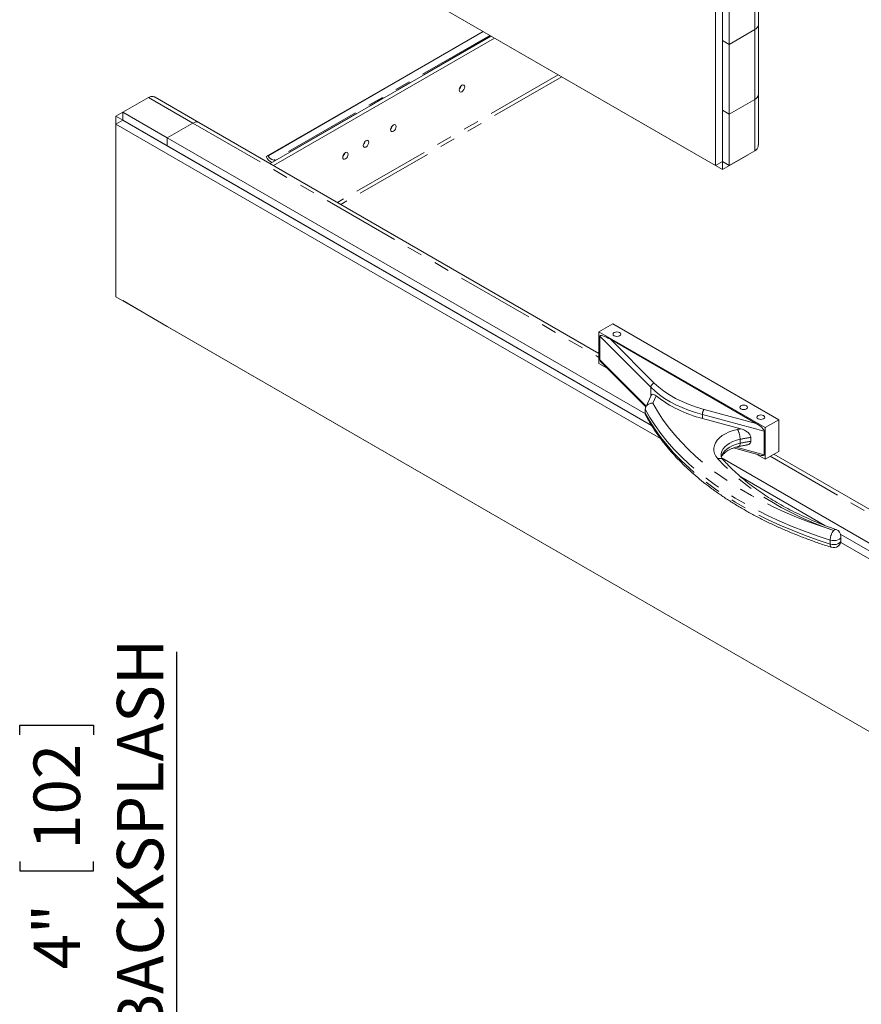
# Model space of a CAD drawing. Units: inches. Extents: x 1 to 135, y 1 to 86.
# Drawn here: x 70 to 81, y 51 to 64 of the extents above; entities that cross this region are included whole.
import ezdxf

# ---------------------------------------------------------------- set-up
doc = ezdxf.new("R2010")
doc.units = ezdxf.units.IN
doc.header["$LTSCALE"] = 4
doc.header["$MEASUREMENT"] = 0
doc.linetypes.add('PHANTOM', pattern=[0.5, 0.25, -0.05, 0.05, -0.05, 0.05, -0.05])
doc.layers.add('DIM', color=12, linetype='Continuous')
doc.styles.add('SLDTEXTSTYLE2', font='TXT', dxfattribs={"width": 0.75})
doc.dimstyles.new('SLDDIMSTYLE1', dxfattribs={"dimtxt": 0.6, "dimasz": 0.52, "dimexe": 0, "dimexo": 0.0625, "dimgap": 0.15, "dimtad": 1, "dimdec": 6, "dimrnd": 1e-09, "dimzin": 12, "dimdsep": 46, "dimlunit": 5, "dimtxsty": 'SLDTEXTSTYLE2', "dimsah": 1, "dimcen": 0.09, "dimadec": 0, "dimazin": 3, "dimtfac": 1, "dimtdec": 6, "dimtofl": 0, "dimtmove": 0, "dimatfit": 3, "dimfxl": 0, "dimfrac": 2, "dimtolj": 1, "dimtzin": 12, "dimarcsym": 0})

# ---------------------------------------------------------------- blocks, each defined once
blk = doc.blocks.new('_D_9')
at = {"layer": 'DIM'}
for p, q in [((71.748, 50.329), (71.748, 55.733)), ((69.721, 54.664), (69.721, 54.786)), ((69.721, 54.786), (70.674, 54.786)), ((70.674, 54.786), (70.674, 54.664)), ((69.721, 53.029), (69.721, 52.907)), ((70.674, 52.907), (70.674, 53.029)), ((69.721, 52.907), (70.674, 52.907)), ((77.399, 50.329), (71.591, 50.329)), ((71.748, 46.316), (71.748, 50.329))]:
    blk.add_line(p, q, dxfattribs=at)
for points in [[(71.748, 50.329), (71.668, 49.809), (71.828, 49.809)], [(71.748, 46.316), (71.828, 46.836), (71.668, 46.836)]]:
    blk.add_solid(points, dxfattribs=at)
at = {"layer": 'DIM', "char_height": 0.6, "attachment_point": 1, "rotation": 90, "style": 'SLDTEXTSTYLE2'}
for s, insert in [('BACKSPLASH', (70.975, 50.782, 5.233)), ('102', (69.9, 53.182, 5.233)), ('4"', (69.9, 51.638, 5.233))]:
    blk.add_mtext(s, dxfattribs=dict(at, insert=insert))

msp = doc.modelspace()

# ---------------------------------------------------------------- linework, layer by layer
at = {"color": 7, "linetype": 'Continuous', "lineweight": 15}
for p, q in [((78.6952004, 62.005732), (73.6128704, 64.9396987)), ((78.209062, 62.2863572), (74.2757856, 64.5569894)), ((79.2491955, 63.8237683), (79.2491955, 64.4744474)), ((78.7835888, 64.2831071), (78.7835888, 62.0567575)), ((78.6952004, 64.2320816), (78.6952004, 62.005732)), ((78.8719746, 64.2320773), (78.8719746, 63.5686407)), ((79.249198, 62.9243019), (79.249198, 63.8237668)), ((75.6968243, 63.7366411), (72.9001165, 62.1221361)), ((75.6996576, 63.7350055), (72.9247416, 62.1330806)), ((75.8006796, 63.6766868), (72.9516271, 62.0319638)), ((75.8448738, 63.651174), (72.9958213, 62.006451)), ((78.8719746, 63.5686407), (79.2034309, 63.7599864)), ((79.2034334, 63.759985), (78.8719771, 63.5686393)), ((78.8719771, 63.5686393), (78.7835888, 63.6196648)), ((78.7835888, 63.6196648), (78.7835888, 62.7201998)), ((78.8719746, 63.5686407), (78.7835888, 63.6196648)), ((78.8719771, 63.5686393), (78.8719771, 62.6691743)), ((71.3810697, 62.8857919), (71.0496134, 62.6944462)), ((72.0332668, 62.562119), (71.4702348, 62.8871505)), ((79.2491955, 62.2736282), (79.2491955, 62.9237916)), ((78.8719771, 62.6691743), (79.2034334, 62.86052)), ((71.0496134, 62.6944296), (70.9612225, 62.6434027)), ((70.9612225, 62.5413545), (70.9612225, 62.6434027)), ((70.9612225, 62.6434027), (71.0496084, 62.5923786)), ((71.0496134, 62.6944462), (71.0496134, 62.5923786)), ((71.0496134, 62.6944462), (71.6241351, 62.3627819)), ((78.8719771, 62.6691743), (78.7835888, 62.7201998)), ((78.8719746, 62.6691758), (78.7835888, 62.7201998)), ((78.8719746, 62.6691758), (78.8719746, 62.0057393)), ((71.0496109, 62.59238), (70.9612225, 62.5413545)), ((70.9612225, 62.5413545), (77.9860136, 58.486029)), ((70.9612225, 60.3150108), (70.9612225, 62.5413545)), ((71.0496134, 62.5923815), (71.0496109, 62.59238)), ((71.0496109, 62.59238), (77.8709771, 58.6544892)), ((71.0496134, 62.5923786), (71.6241351, 62.2607143)), ((71.9555914, 62.5541304), (71.6241351, 62.3627847)), ((77.1925985, 59.5837031), (72.0337101, 62.561866)), ((71.6241351, 62.3627847), (71.6241351, 62.2607171)), ((71.6241351, 62.3627847), (77.7911595, 58.8026373)), ((71.6241351, 62.3627819), (71.6241351, 62.2607143)), ((71.6241351, 62.2607171), (77.8709745, 58.6544935)), ((71.6241351, 62.2607143), (71.6241376, 62.2607157)), ((78.209062, 62.2863572), (78.209062, 62.2863738)), ((78.209062, 62.2863601), (78.209062, 62.2863738)), ((78.7835838, 61.9546957), (78.209062, 62.2863601)), ((78.2090645, 62.2863586), (78.209062, 62.2863572)), ((72.9247416, 62.1330806), (72.9001165, 62.1221361)), ((79.1150401, 62.1460414), (78.7835838, 61.9546957)), ((79.2034309, 62.1970849), (78.8719746, 62.0057393)), ((79.1150401, 62.1460414), (79.1150401, 62.146058)), ((72.9971174, 62.0769126), (73.0284895, 62.0788534)), ((73.0284895, 62.0788534), (73.0326347, 62.0787285)), ((78.7835888, 62.0567575), (78.6952004, 62.005732)), ((78.7835838, 61.9546957), (78.7835838, 62.0567547)), ((78.8719746, 62.0057393), (78.7835888, 62.0567633)), ((78.7835938, 62.0567604), (78.7835888, 62.0567575)), ((70.96122, 61.9799676), (70.9612225, 61.979969)), ((70.96122, 61.9799676), (70.9612225, 61.9799661)), ((70.96122, 61.0805026), (70.96122, 61.9799676)), ((70.96122, 61.0805026), (70.9612225, 61.0805012)), ((81.3910425, 54.2940038), (70.9612225, 60.3150108)), ((71.0496134, 60.2639672), (71.0496134, 60.2639838)), ((71.6241351, 59.9323029), (71.0496134, 60.2639672)), ((77.1925985, 59.8626027), (77.3693752, 59.9646537)), ((77.3693752, 59.9646537), (79.5119088, 58.7277954)), ((71.6241351, 59.9323), (71.6241351, 59.9323195)), ((71.6241351, 59.9323029), (71.6241351, 59.9323195)), ((80.9049066, 54.5746246), (71.6241351, 59.9323)), ((77.1925985, 59.4543323), (77.1925985, 59.8626027)), ((77.1925985, 59.8626027), (79.3351321, 58.6257444)), ((77.2032051, 59.8034045), (77.2032051, 59.5012844)), ((77.3398077, 59.7653725), (79.2211534, 58.6792948)), ((77.2980861, 59.3934356), (77.1925985, 59.4543323)), ((77.2282782, 59.4632359), (77.7967764, 58.8947994)), ((77.8650694, 59.0419344), (77.7948846, 58.8907236)), ((77.7889195, 58.8643003), (77.7889195, 58.8132665)), ((79.0224667, 58.6111122), (78.5262826, 58.7446818)), ((79.3351321, 58.6257444), (79.5119088, 58.7277954)), ((79.5119088, 58.7277954), (79.5119088, 58.319525)), ((79.3245255, 58.5787923), (79.3245255, 58.2766722)), ((79.3351321, 58.6257444), (79.3351321, 58.217474)), ((79.1510164, 58.4999567), (79.1510164, 58.4489229)), ((78.9292189, 58.3631546), (79.2847345, 58.2674521)), ((79.3351321, 58.217474), (79.5119088, 58.319525)), ((78.7802093, 58.231671), (80.9049066, 57.0051094)), ((79.3351321, 58.217474), (79.2169494, 58.2856994)), ((81.3144816, 57.2041907), (79.4471826, 58.2821594)), ((79.0213714, 57.9903836), (80.1049254, 57.3648611)), ((79.0213816, 57.9903748), (80.1049105, 57.3648668)), ((80.3104729, 57.2462011), (80.9049066, 56.9030418)), ((80.3104738, 57.2461977), (81.4794309, 56.5713731)), ((80.3136494, 57.1709699), (80.3136494, 57.2220037)), ((80.3098389, 57.1445132), (81.3910425, 56.5203476))]:
    msp.add_line(p, q, dxfattribs=at)
at = {"color": 8, "linetype": 'PHANTOM', "lineweight": 0}
for p, q in [((79.2034309, 64.4234229), (79.2034309, 63.7599864)), ((75.7844937, 63.6860307), (72.9971174, 62.0769126)), ((75.7984988, 63.6779457), (73.0284895, 62.0788534)), ((79.2034309, 63.7599864), (79.2034334, 63.759985)), ((79.2034334, 63.759985), (79.2034334, 62.86052)), ((76.668124, 63.1759217), (73.8190716, 61.5311988)), ((76.7123218, 63.1504069), (73.8632693, 61.5056839)), ((71.3810697, 62.8857919), (71.9555889, 62.5541289)), ((79.2034309, 62.8605185), (79.2034309, 62.1970849)), ((71.9555914, 62.5541304), (77.1925985, 59.5308705)), ((77.8611719, 59.145509), (77.2032051, 59.8034045)), ((77.3398077, 59.7653725), (77.9044732, 59.2007682)), ((77.2032051, 59.5012844), (77.8008907, 58.9036636)), ((77.8611719, 59.145509), (77.8611719, 59.0335374)), ((77.9294402, 59.0344919), (77.8864678, 58.9419092)), ((78.5474135, 58.8606613), (79.2211534, 58.6792948)), ((79.3245255, 58.5787923), (78.5262826, 58.7936742)), ((78.5262826, 58.7936742), (78.5262826, 58.7446818)), ((79.0121912, 58.475099), (79.0121912, 58.4240652)), ((78.9633652, 58.3738943), (79.3245255, 58.2766722)), ((79.4014233, 58.2557431), (81.2363629, 57.196455)), ((80.1749834, 57.1744988), (80.1749834, 57.123465))]:
    msp.add_line(p, q, dxfattribs=at)
at = {"color": 7, "linetype": 'Continuous', "lineweight": 15, "flags": 128}
for points in [[(75.4248316, 62.9593872), (75.4384291, 62.9703602), (75.4499566, 62.9859093), (75.457659, 63.0036673), (75.4603637, 63.0209307), (75.457659, 63.0350712), (75.4499566, 63.0439362), (75.4384291, 63.046176), (75.4248316, 63.0414496), (75.411234, 63.0304766), (75.3997066, 63.0149275), (75.3920042, 62.9971695), (75.3892995, 62.9799062), (75.3920042, 62.9657656), (75.3997066, 62.9569006), (75.411234, 62.9546608), (75.4248316, 62.9593872)], [(74.5409481, 62.4491322), (74.5545456, 62.4601052), (74.5660731, 62.4756543), (74.5737755, 62.4934122), (74.5764802, 62.5106756), (74.5737755, 62.5248161), (74.5660731, 62.5336811), (74.5545456, 62.5359209), (74.5409481, 62.5311945), (74.5273505, 62.5202215), (74.5158231, 62.5046724), (74.5081207, 62.4869144), (74.505416, 62.4696511), (74.5081207, 62.4555105), (74.5158231, 62.4466456), (74.5273505, 62.4444058), (74.5409481, 62.4491322)], [(74.1873947, 62.2450301), (74.2009923, 62.2560031), (74.2125197, 62.2715522), (74.2202221, 62.2893102), (74.2229268, 62.3065736), (74.2202221, 62.3207141), (74.2125197, 62.3295791), (74.2009923, 62.3318189), (74.1873947, 62.3270925), (74.1737972, 62.3161195), (74.1622697, 62.3005704), (74.1545673, 62.2828124), (74.1518626, 62.2655491), (74.1545673, 62.2514085), (74.1622697, 62.2425435), (74.1737972, 62.2403037), (74.1873947, 62.2450301)], [(73.9222297, 62.0919536), (73.9358272, 62.1029266), (73.9473547, 62.1184757), (73.9550571, 62.1362337), (73.9577618, 62.153497), (73.9550571, 62.1676376), (73.9473547, 62.1765026), (73.9358272, 62.1787424), (73.9222297, 62.174016), (73.9086321, 62.163043), (73.8971047, 62.1474939), (73.8894023, 62.1297359), (73.8866975, 62.1124725), (73.8894023, 62.098332), (73.8971047, 62.089467), (73.9086321, 62.0872272), (73.9222297, 62.0919536)], [(77.3883787, 59.8516322), (77.3775401, 59.8422679), (77.3737341, 59.831222), (77.3775401, 59.8201761), (77.3883787, 59.8108118), (77.4045999, 59.8045548), (77.4237341, 59.8023576), (77.4428682, 59.8045548), (77.4590894, 59.8108118), (77.469928, 59.8201761), (77.4737341, 59.831222), (77.469928, 59.8422679), (77.4590894, 59.8516322), (77.4428682, 59.8578892), (77.4237341, 59.8600864), (77.4045999, 59.8578892), (77.3883787, 59.8516322)], [(79.0235631, 58.9076603), (79.0127245, 58.898296), (79.0089185, 58.8872501), (79.0127245, 58.8762042), (79.0235631, 58.8668399), (79.0397843, 58.8605829), (79.0589185, 58.8583857), (79.0780527, 58.8605829), (79.0942738, 58.8668399), (79.1051125, 58.8762042), (79.1089185, 58.8872501), (79.1051125, 58.898296), (79.0942738, 58.9076603), (79.0780527, 58.9139173), (79.0589185, 58.9161145), (79.0397843, 58.9139173), (79.0235631, 58.9076603)], [(79.244534, 58.7800966), (79.2336954, 58.7707323), (79.2298894, 58.7596864), (79.2336954, 58.7486404), (79.244534, 58.7392762), (79.2607552, 58.7330191), (79.2798894, 58.730822), (79.2990235, 58.7330191), (79.3152447, 58.7392762), (79.3260833, 58.7486404), (79.3298894, 58.7596864), (79.3260833, 58.7707323), (79.3152447, 58.7800966), (79.2990235, 58.7863536), (79.2798894, 58.7885507), (79.2607552, 58.7863536), (79.244534, 58.7800966)]]:
    msp.add_lwpolyline(points, dxfattribs=at)
at = {"color": 8, "linetype": 'PHANTOM', "lineweight": 0, "flags": 128}
for points in [[(77.9044732, 59.2007682), (77.9634381, 59.1466879), (78.0293775, 59.0953618), (78.1019071, 59.0470891), (78.1806042, 59.0021511), (78.2650102, 58.9608097), (78.3546332, 58.9233059), (78.4489509, 58.8898581), (78.5474135, 58.8606613)], [(78.5262826, 58.7936742), (78.4355411, 58.8203012), (78.3481368, 58.8504197), (78.2644721, 58.883891), (78.1849324, 58.9205608), (78.109884, 58.9602605), (78.0396724, 59.002807), (77.974621, 59.0480046), (77.9150294, 59.0956451), (77.8611719, 59.145509)], [(77.8864678, 58.9419092), (77.9460496, 58.8385815), (78.0124681, 58.7366524), (78.0856252, 58.6362726), (78.1654127, 58.5375906), (78.2517127, 58.4407523), (78.3443976, 58.3459007), (78.4433303, 58.2531761), (78.5483646, 58.1627157), (78.6593451, 58.0746531), (78.776108, 57.9891185), (78.8984804, 57.9062384), (79.0262815, 57.8261354), (79.1593224, 57.7489278), (79.2974063, 57.6747297), (79.4403292, 57.603651), (79.5878797, 57.5357966), (79.7398397, 57.4712669), (79.8959845, 57.4101572), (80.0560833, 57.352558), (80.2198994, 57.2985544)], [(80.1749834, 57.1744988), (80.0068661, 57.2299379), (79.8425928, 57.2890929), (79.6824098, 57.351875), (79.5265574, 57.4181901), (79.3752692, 57.4879387), (79.228772, 57.5610164), (79.0872855, 57.6373134), (78.951022, 57.7167154), (78.8201856, 57.7991034), (78.6949726, 57.8843538), (78.5755707, 57.9723388), (78.4621589, 58.0629264), (78.3549074, 58.1559809), (78.2539769, 58.2513626), (78.1595187, 58.3489287), (78.0716746, 58.4485326), (77.9905761, 58.5500253), (77.916345, 58.6532544), (77.8490925, 58.7580651), (77.7889195, 58.8643003)], [(77.7889195, 58.8132665), (77.8490925, 58.7070313), (77.916345, 58.6022206), (77.9905761, 58.4989915), (78.0716746, 58.3974988), (78.1595187, 58.2978948), (78.2539769, 58.2003288), (78.3549074, 58.1049471), (78.4621589, 58.0118926), (78.5755707, 57.921305), (78.6949726, 57.83332), (78.8201856, 57.7480696), (78.951022, 57.6656816), (79.0872855, 57.5862796), (79.228772, 57.5099826), (79.3752692, 57.4369049), (79.5265574, 57.3671563), (79.6824098, 57.3008412), (79.8425928, 57.2380591), (80.0068661, 57.1789041), (80.1749834, 57.123465)], [(78.7256578, 58.2246031), (78.7012951, 58.2568785), (78.6843971, 58.2907067), (78.6752499, 58.3255151), (78.6740083, 58.3607145), (78.6806933, 58.3957089), (78.6951918, 58.4299062), (78.7172584, 58.4627274), (78.7465195, 58.493617), (78.7824798, 58.5220521), (78.8245306, 58.5475513), (78.8719602, 58.5696831), (78.9239656, 58.5880728), (78.9796667, 58.6024091)], [(79.0121912, 58.475099), (78.9640403, 58.4625247), (78.9194297, 58.4461677), (78.8792452, 58.4263527), (78.8442851, 58.4034734), (78.8152436, 58.3779841), (78.7926975, 58.3503911), (78.7770946, 58.3212424), (78.7687449, 58.2911169), (78.7672901, 58.2725171)], [(78.770154, 58.247735), (78.7770946, 58.2702086), (78.7926975, 58.2993573), (78.8152436, 58.3269503), (78.8442851, 58.3524396), (78.8792452, 58.3753189), (78.9194297, 58.3951339), (78.9640403, 58.4114909), (79.0121912, 58.4240652)], [(79.0121912, 58.4240652), (79.0115662, 58.4101062), (79.0097154, 58.3986343), (79.0067098, 58.3900904), (79.002665, 58.3848028), (78.9992962, 58.3831528)], [(80.2198994, 57.2985544), (80.0759629, 57.3515828), (79.9360237, 57.4080644), (79.8003303, 57.4678991), (79.6691236, 57.5309805), (79.5426366, 57.5971967), (79.4210937, 57.6664301), (79.3047108, 57.7385578), (79.1936945, 57.8134517), (79.0882419, 57.890979), (78.9885402, 57.9710019), (78.8947665, 58.0533784), (78.8070871, 58.1379622), (78.7256578, 58.2246031)], [(80.3136494, 57.2220037), (80.3131684, 57.216528), (80.3068694, 57.2017963), (80.293734, 57.188653), (80.2747945, 57.1781314), (80.2515399, 57.1710584), (80.2257981, 57.1679902), (80.1995926, 57.1691678), (80.1749834, 57.1744988)], [(80.1749834, 57.123465), (80.1995926, 57.118134), (80.2257981, 57.1169564), (80.2515399, 57.1200246), (80.2747945, 57.1270976), (80.293734, 57.1376192), (80.3068694, 57.1507625), (80.3131684, 57.1654942), (80.3136494, 57.1709699)], [(80.1749834, 57.123465), (80.1758464, 57.1094435), (80.1784024, 57.0977864), (80.1825531, 57.0889417), (80.188139, 57.0832493), (80.1917064, 57.0815595)]]:
    msp.add_lwpolyline(points, dxfattribs=at)
at = {"color": 7, "linetype": 'Continuous', "lineweight": 15}
for centre, radius, start, end in [((79.1709991, 63.8315661), 0.0785843, 294.37465829, 354.30520075), ((79.1710016, 63.8315647), 0.0785843, 294.37465829, 354.30520075), ((75.3346959, 63.0524527), 0.0821234, 313.06740797, 346.9379686), ((79.1710016, 62.9320997), 0.0785843, 294.37465829, 354.30520075), ((79.18767, 62.9261767), 0.0615541, 322.95543493, 358.25598197), ((72.0013602, 62.4902427), 0.0785902, 65.69288095, 125.61757748), ((72.0013602, 62.4902398), 0.0785902, 65.69288095, 125.61757748), ((74.4508124, 62.5421976), 0.0821234, 313.06741188, 346.93796472), ((74.097259, 62.3380956), 0.0821234, 313.06740491, 346.93797162), ((73.063636, 62.2026483), 0.1822658, 206.21428315, 240.24748608), ((73.0096948, 62.1678335), 0.0917867, 202.24865259, 262.1240708), ((73.8320939, 62.185019), 0.0821234, 313.06740491, 346.93797162), ((78.904217, 60.2824907), 1.5835689, 232.00760465, 256.19254233), ((80.2198994, 57.2220037), 0.09375, 0, 70.63224941), ((80.2198994, 57.1709699), 0.09375, 252.51036988, 0)]:
    msp.add_arc(centre, radius, start, end, dxfattribs=at)
at = {"color": 8, "linetype": 'PHANTOM', "lineweight": 0}
for centre, radius, start, end in [((77.9244901, 59.1404878), 0.0635169, 108.36942029, 175.4659076), ((78.6468209, 58.7924771), 0.1205443, 145.55350819, 179.43097197), ((79.4479127, 56.4092577), 2.2425805, 100.93601687, 102.05191385), ((78.7411967, 58.4736764), 0.2709982, 0.3007816, 28.36141106), ((79.4600171, 56.374165), 2.1481321, 98.27047212, 102.03283722), ((79.4600171, 56.3231312), 2.1481321, 98.27047212, 102.03283722), ((78.7497994, 58.1638932), 0.0653339, 45.54180743, 111.68549718), ((80.3769198, 57.1715439), 0.201958, 141.03132833, 179.16166606), ((80.2450246, 57.2794596), 0.0315576, 79.10412014, 142.76564767)]:
    msp.add_arc(centre, radius, start, end, dxfattribs=at)
at = {"color": 7, "linetype": 'Continuous', "lineweight": 15}
for centre, major_axis, ratio, start_param, end_param in [((77.3398077, 59.7245455), (0.1353541, -0.0836453), 0.2202874028, 1.7060965355, 3.2768928623), ((77.3398077, 59.4224254), (0.1353541, -0.0836453), 0.2202874028, 3.2768928623, 3.8924491896), ((79.2211534, 58.6384677), (0.1016125, -0.0661605), 0.2870552668, 0.1847714404, 1.7555677672), ((79.2211534, 58.3363476), (0.1016125, -0.0661605), 0.2870552668, 5.5596359627, 6.4679567476)]:
    msp.add_ellipse(centre, major_axis=major_axis, ratio=ratio, start_param=start_param, end_param=end_param, dxfattribs=at)
for points, knots in [([(71.3810697, 62.8857919), (71.3880274, 62.8885533), (71.4021448, 62.8941562), (71.4227141, 62.8976513), (71.442311, 62.8971613), (71.4582803, 62.8936026), (71.4667695, 62.888598), (71.4699838, 62.8867031)], [0, 0, 0, 0, 0.2134457762, 0.4330817342, 0.6465275093, 0.8661634632, 1, 1, 1, 1]), ([(79.2472746, 62.2737003), (79.2471879, 62.2653481), (79.2469757, 62.244919), (79.2294205, 62.2183552), (79.2106259, 62.2029734), (79.2034309, 62.1970849)], [0, 0, 0, 0, 0.2991485468, 0.731701591, 1, 1, 1, 1]), ([(77.8864678, 58.9419092), (77.8863439, 58.9419077), (77.8779334, 58.9418015), (77.8587351, 58.9395951), (77.8312608, 58.9295651), (77.8078032, 58.9119012), (77.7919786, 58.8894082), (77.7899394, 58.8726713), (77.7889195, 58.8643003)], [0, 0, 0, 0, 0.0024833554, 0.1686432003, 0.3839085019, 0.5915136882, 0.7956963328, 1, 1, 1, 1]), ([(77.8656544, 59.0416396), (77.8669548, 59.0443842), (77.8710534, 59.0530342), (77.8849722, 59.057182), (77.9054034, 59.0522978), (77.9219553, 59.0400365), (77.9294402, 59.0344919)], [0, 0, 0, 0, 0.1187222294, 0.374181082, 0.7170015603, 1, 1, 1, 1]), ([(77.7889195, 58.8132665), (77.7893084, 58.8046851), (77.7897762, 58.7943608), (77.7960449, 58.7857619), (77.7971032, 58.7843103)], [0, 0, 0, 0, 0.8311813637, 1, 1, 1, 1]), ([(77.7965686, 58.7839719), (77.8034187, 58.7711135), (77.8278793, 58.7251987), (77.8743102, 58.6471316), (77.9379505, 58.5503269), (78.0075484, 58.4549509), (78.0828516, 58.3610771), (78.1638112, 58.2688424), (78.2503086, 58.1783679), (78.3422322, 58.0897748), (78.4394583, 58.0031789), (78.5418572, 57.9186922), (78.6492922, 57.836422), (78.7616208, 57.7564711), (78.878695, 57.6789382), (79.0003612, 57.6039175), (79.1264609, 57.5314996), (79.2568309, 57.4617706), (79.3913049, 57.3948127), (79.5297114, 57.330703), (79.6718791, 57.2695197), (79.8176173, 57.2113196), (79.9667896, 57.1562215), (80.091964, 57.1133663), (80.1676531, 57.0892299), (80.1917244, 57.0815538)], [0, 0, 0, 0, 0.0176721091, 0.0631037779, 0.1085859094, 0.1541389739, 0.1997558934, 0.2454287062, 0.2911490924, 0.3369088241, 0.3827001011, 0.4285157773, 0.4743494908, 0.5201957187, 0.566049774, 0.6119077637, 0.6577659863, 0.7036217544, 0.7494732911, 0.7953192796, 0.8411587893, 0.8869912104, 0.9328161966, 0.978633616, 1, 1, 1, 1]), ([(79.0224667, 58.6111122), (79.0427485, 58.6039555), (79.0769877, 58.5918737), (79.1164189, 58.5627252), (79.1384672, 58.5375861), (79.149331, 58.5167713), (79.1505053, 58.5050562), (79.1510164, 58.4999567)], [0, 0, 0, 0, 0.3598605867, 0.6075091546, 0.7750867248, 0.9020974876, 1, 1, 1, 1]), ([(79.1510164, 58.4489229), (79.1501576, 58.442679), (79.1484457, 58.4302335), (79.1342775, 58.4148278), (79.1168926, 58.4046428), (79.1016311, 58.4036812), (79.0966361, 58.4033664)], [0, 0, 0, 0, 0.2347139862, 0.4678410602, 0.8258300093, 1, 1, 1, 1]), ([(78.7727438, 58.2466999), (78.7730689, 58.2477654), (78.7748453, 58.2535879), (78.7820947, 58.2658902), (78.7956962, 58.2836251), (78.8150841, 58.3023091), (78.8401968, 58.321058), (78.870268, 58.338761), (78.9049289, 58.3549157), (78.9437256, 58.3690236), (78.9759407, 58.3780024), (78.994935, 58.3821912), (78.9992446, 58.3831416)], [0, 0, 0, 0, 0.0263445462, 0.1439711752, 0.2564205827, 0.3759069398, 0.49324812, 0.6102828794, 0.7276972006, 0.8459234246, 0.9650410077, 1, 1, 1, 1]), ([(78.9992446, 58.3831416), (79.0142509, 58.3862879), (79.0464078, 58.3930301), (79.0793738, 58.3984162), (79.0969561, 58.4012889)], [0, 0, 0, 0, 0.46665644624, 1, 1, 1, 1]), ([(78.7955798, 58.2105022), (78.7929334, 58.2136073), (78.785079, 58.222823), (78.7759285, 58.2373968), (78.7696049, 58.2534717), (78.7669809, 58.2644556), (78.7676019, 58.2708501), (78.7677465, 58.2723392)], [0, 0, 0, 0, 0.1268473389, 0.3764771117, 0.6340186491, 0.9147715433, 1, 1, 1, 1]), ([(80.2509898, 57.3104483), (80.2277287, 57.3187401), (80.1601982, 57.3428124), (80.0509599, 57.384922), (79.9246304, 57.4376505), (79.8021525, 57.493182), (79.6836642, 57.5513678), (79.5693637, 57.6121207), (79.4594229, 57.6753319), (79.35401, 57.7408933), (79.2532841, 57.808692), (79.1573943, 57.8786116), (79.0664878, 57.9505344), (78.9806734, 58.0243345), (78.9001551, 58.0999108), (78.8392289, 58.1622372), (78.8055952, 58.1994276), (78.7955798, 58.2105022)], [0, 0, 0, 0, 0.0377026418, 0.109456705, 0.1811940686, 0.2529120272, 0.3246111138, 0.3962925144, 0.4679582353, 0.5396113008, 0.6112559839, 0.6828977979, 0.7545418806, 0.8261971971, 0.8978750207, 0.9695892106, 1, 1, 1, 1])]:
    msp.add_open_spline(points, degree=3, knots=knots, dxfattribs=at)

# ---------------------------------------------------------------- dimensions: what is measured, and where the dimension line sits
at = {"layer": 'DIM'}
dim = msp.add_linear_dim(base=(71.748036, 50.3285885), p1=(77.451, 46.3163885), p2=(77.55695, 50.3285885), angle=90, text='<>\\PBACKSPLASH', dimstyle='SLDDIMSTYLE1', dxfattribs=at)
dim.commit()
dim.dimension.update_dxf_attribs({"geometry": '_D_9', "text_midpoint": (71.748036, 53.257415), "dimtype": 160})

doc.saveas('drawing.dxf')
